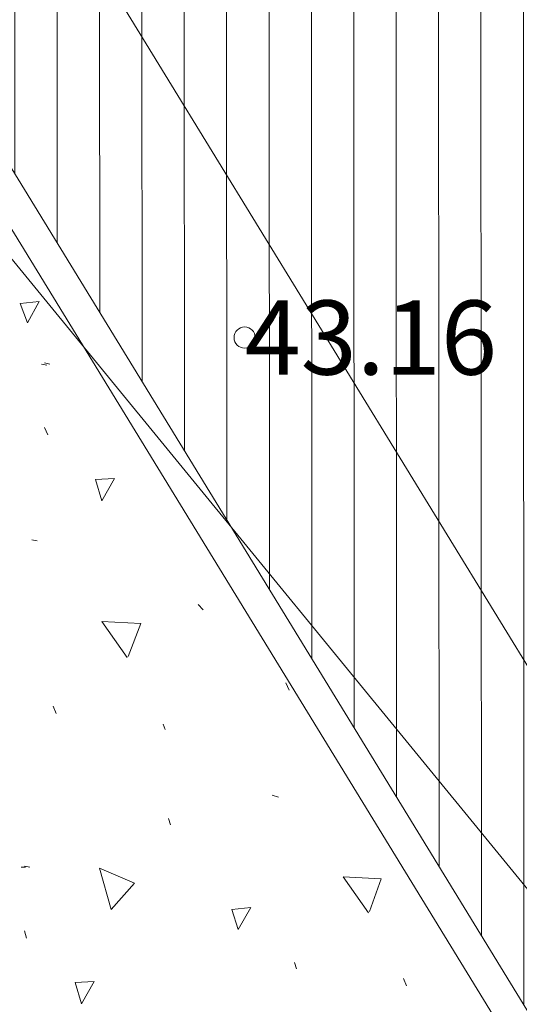
# Model space of a CAD drawing. Units: metres. Extents: x 552654 to 553161, y 6576015 to 6576497.
# Drawn here: x 552968 to 552973, y 6576304 to 6576313 of the extents above; entities that cross this region are included whole.
import ezdxf
from ezdxf.enums import TextEntityAlignment as Align

# ---------------------------------------------------------------- set-up
doc = ezdxf.new("R2010")
doc.units = ezdxf.units.M
doc.linetypes.add('DGN Style 3', pattern=[23.6852, 16.918, -6.7672])
for name, color, linetype, lineweight in [('11 Kanal_trass', 7, 'Continuous', 0), ('12 Kõrgep_õhul_', 7, 'Continuous', 0), ('13 Kõrgep_kaabel', 7, 'Continuous', 0), ('15 Madalp_kaabel', 7, 'Continuous', 0), ('19 Soojatrass', 7, 'Continuous', 0), ('20 Valgustus', 7, 'Continuous', 0), ('41 Kõlvikud', 7, 'Continuous', 0), ('63 Koordinaadid', 7, 'Continuous', 0)]:
    doc.layers.add(name, color=color, linetype=linetype, lineweight=lineweight)
doc.styles.add('Style-INTL_ISO_ITALIC', font='INTL_ISO_ITALIC.shx')

# ---------------------------------------------------------------- blocks, each defined once
blk = doc.blocks.new('RING02_461')
at = {"color": 250, "linetype": 'Continuous', "lineweight": 0}
blk.add_circle((0, 0), 0.1, dxfattribs=at)

msp = doc.modelspace()

# ---------------------------------------------------------------- hatches: boundary and pattern name
at = {"layer": '12 Kõrgep_õhul_', "linetype": 'Continuous', "lineweight": 0}
h = msp.add_hatch(dxfattribs=at)
h.set_pattern_fill('_USER', color=2, style=0)
h.set_pattern_definition([(90, (-20368877.35, -8322214.28), (-0.4, 2.449212707644755e-17), [])])
h.paths.add_polyline_path([(552975.3118451491, 6576299.49060335), (553022.9842680135, 6576328.932185431), (553019.1456123539, 6576348.666311229), (552965.4795635852, 6576315.523180334)])
at = {"layer": '13 Kõrgep_kaabel', "linetype": 'Continuous', "lineweight": 0}
h = msp.add_hatch(dxfattribs=at)
h.set_pattern_fill('_USER', color=252, style=0)
h.set_pattern_definition([(45, (-20368966.89, -8322267.65), (-0.282842712474619, 0.282842712474619), [])])
h.paths.add_polyline_path([(552937.8095886104, 6576331.375877865), (552978.2861337613, 6576265.374583337, -0.2304246009272855), (552978.7107193213, 6576261.019090549), (552969.6862224189, 6576236.73215949), (552972.4067705313, 6576234.005237587), (552982.5851531724, 6576261.397531249, 0.2303778982006615), (552982.1603079317, 6576265.752197333), (552939.6619497266, 6576335.050272536, -0.2015127505519702), (552939.073914304, 6576338.878354748), (552938.7725122838, 6576339.369822687), (552932.1922104756, 6576331.851178847, -0.5056192477474218)])
at = {"layer": '20 Valgustus', "linetype": 'Continuous', "lineweight": 0}
h = msp.add_hatch(dxfattribs=at)
h.set_pattern_fill('_USER', color=3, style=0)
h.set_pattern_definition([(45, (-20369057.33, -8322395.99), (-0.7071067811865475, 0.7071067811865475), [])])
h.paths.add_polyline_path([(552931.5790014344, 6576177.662643514), (552981.436896878, 6576227.404003113), (552997.206542558, 6576243.130536821), (552984.2072060305, 6576264.327332377), (552972.7954203924, 6576233.615677053), (552973.5022260201, 6576232.907215492), (552959.3435529649, 6576218.781636707), (552945.2179741813, 6576232.940309763), (552959.3766472365, 6576247.065888546), (552969.2975725578, 6576237.121719718), (552978.2425823762, 6576261.194733689, 0.2302740392028765), (552977.8604181035, 6576265.112348399), (552937.3827510652, 6576331.11547207, 0.2221688711231052), (552935.2618768883, 6576332.514279611), (552929.9212524797, 6576326.299614551), (552918.8420877713, 6576314.055875728), (552907.8477523117, 6576301.20727958), (552898.9728498184, 6576290.245081027), (552892.4297918638, 6576282.095031282), (552884.8875518051, 6576273.212321542), (552874.6732358775, 6576261.222295297), (552864.3428864406, 6576248.188877529), (552859.0276586199, 6576241.325895871), (552858.7322061831, 6576240.945976134)])
at = {"layer": '41 Kõlvikud', "linetype": 'Continuous', "lineweight": 0}
h = msp.add_hatch(dxfattribs=at)
h.set_pattern_fill('_USER', color=204, style=0)
h.set_pattern_definition([(90, (-20368953.44, -8322283.810000001), (-2, 1.224606353822377e-16), [])])
h.paths.add_polyline_path([(552977.1792352865, 6576265.266679826, -0.2304222964317113), (552977.6038361767, 6576260.911228064), (552968.9089230018, 6576237.511279947), (552973.5727198096, 6576232.836556597), (552984.2452385791, 6576261.558680534, 0.2303842394369662), (552983.8209863582, 6576265.913513291), (552939.4894116032, 6576338.200842006), (552935.3821015046, 6576333.421333964)])

# ---------------------------------------------------------------- linework, layer by layer
at = {"layer": '11 Kanal_trass', "color": 250, "linetype": 'DGN Style 3', "lineweight": 0}
msp.add_line((552975.2134345531, 6576299.077226783), (552965.0674779504, 6576315.621283914), dxfattribs=at)
at = {"layer": '12 Kõrgep_õhul_', "color": 2, "linetype": 'DGN Style 3', "lineweight": 0}
msp.add_line((552975.3118451491, 6576299.49060335), (552965.4795635852, 6576315.523180334), dxfattribs=at)
at = {"layer": '12 Kõrgep_õhul_', "color": 2, "linetype": 'DGN Style 3', "lineweight": 0, "flags": 128}
msp.add_lwpolyline([(552975.3118451491, 6576299.49060335), (553022.9842680135, 6576328.932185431), (553019.1456123539, 6576348.666311229), (552965.4795635852, 6576315.523180334)], close=True, dxfattribs=at)
at = {"layer": '15 Madalp_kaabel', "color": 1, "linetype": 'DGN Style 3', "lineweight": 13}
msp.add_line((552976.9183593249, 6576300.122804041), (552966.769132664, 6576316.672193365), dxfattribs=at)
at = {"layer": '19 Soojatrass', "color": 62, "linetype": 'Continuous', "lineweight": 0}
for p, q in [((552968.06, 6576309.93), (552968.11, 6576309.92)), ((552968.09, 6576309.94), (552968.14, 6576309.93)), ((552968.12, 6576309.26), (552968.09, 6576309.33)), ((552967.97, 6576308.27), (552968.02, 6576308.26)), ((552969.54, 6576307.66), (552969.59, 6576307.61)), ((552970.4, 6576306.850000001), (552970.37, 6576306.92)), ((552968.2, 6576306.63), (552968.17, 6576306.7)), ((552969.23, 6576306.48), (552969.21, 6576306.53)), ((552970.24, 6576305.86), (552970.3, 6576305.84)), ((552969.28, 6576305.58), (552969.26, 6576305.640000001)), ((552967.87, 6576305.18), (552967.91, 6576305.18)), ((552967.9, 6576305.19), (552967.95, 6576305.18)), ((552967.92, 6576304.51), (552967.9, 6576304.58)), ((552970.47, 6576304.22), (552970.45, 6576304.28)), ((552971.51, 6576304.060000001), (552971.48, 6576304.13))]:
    msp.add_line(p, q, dxfattribs=at)
at = {"layer": '19 Soojatrass', "color": 62, "linetype": 'Continuous', "lineweight": 0, "flags": 128}
for points in [[(552967.93, 6576310.32), (552967.86, 6576310.5), (552968.04, 6576310.52), (552967.93, 6576310.32)], [(552968.63, 6576308.640000001), (552968.5700000001, 6576308.84), (552968.75, 6576308.850000001), (552968.63, 6576308.640000001)], [(552968.87, 6576307.16), (552968.63, 6576307.5), (552969, 6576307.48), (552968.88, 6576307.17)], [(552968.72, 6576304.78), (552968.61, 6576305.17), (552968.9400000001, 6576305.03), (552968.72, 6576304.78)], [(552971.15, 6576304.75), (552970.91, 6576305.09), (552971.27, 6576305.07), (552971.16, 6576304.76)], [(552969.92, 6576304.59), (552969.86, 6576304.78), (552970.04, 6576304.8), (552969.92, 6576304.59)], [(552968.4400000001, 6576303.890000001), (552968.38, 6576304.09), (552968.56, 6576304.100000001), (552968.4400000001, 6576303.890000001)]]:
    msp.add_lwpolyline(points, dxfattribs=at)
at = {"layer": '63 Koordinaadid', "color": 250, "linetype": 'Continuous', "lineweight": 0, "ltscale": 0.5, "flags": 128}
msp.add_lwpolyline([(552993.7746040224, 6576279.184051943), (552933.8247691274, 6576352.375198828)], dxfattribs=at)

# ---------------------------------------------------------------- block references
at = {"layer": '63 Koordinaadid', "color": 250, "linetype": 'Continuous', "lineweight": 0}
msp.add_blockref('RING02_461', (552969.98, 6576310.18), dxfattribs=at)

# ---------------------------------------------------------------- texts
at = {"layer": '63 Koordinaadid', "color": 250, "linetype": 'Continuous', "lineweight": 0, "style": 'Style-INTL_ISO_ITALIC'}
msp.add_text('43.16', height=0.6999599999999999, dxfattribs=at).set_placement((552969.98, 6576310.17998), align=Align.MIDDLE_LEFT)

doc.saveas('drawing.dxf')
